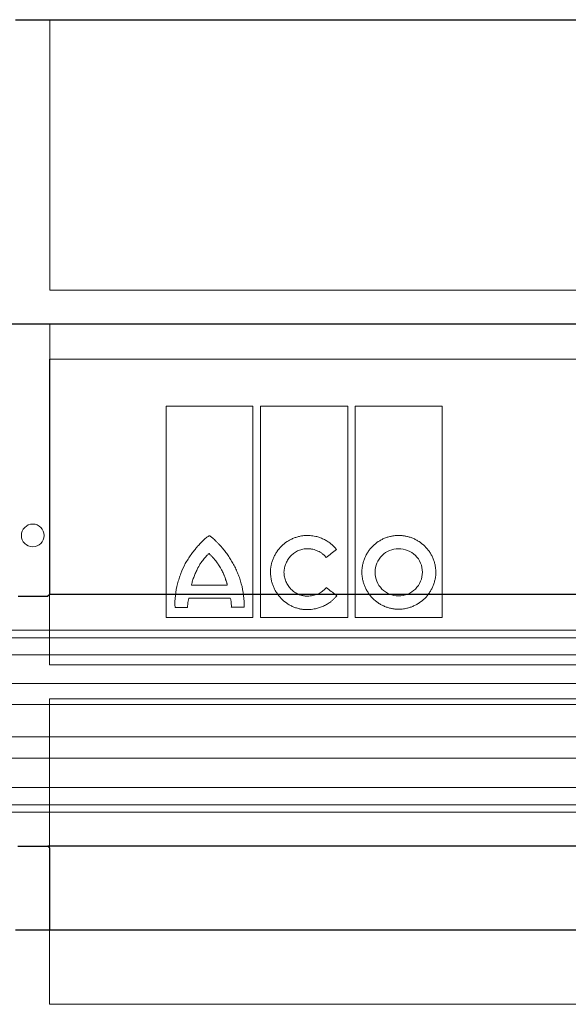
# Model space of a CAD drawing. Units: millimetres. Extents: x 5215 to 16713, y 7405 to 10180.
# Drawn here: x 13420 to 13493, y 8784 to 8914 of the extents above; entities that cross this region are included whole.
import ezdxf

# ---------------------------------------------------------------- set-up
doc = ezdxf.new("R2010")
doc.units = ezdxf.units.MM
doc.header["$LTSCALE"] = 10
doc.layers.add('DUENN-18', color=152, linetype='Continuous', lineweight=5)
doc.layers.add('SICHTBAR', color=7, linetype='Continuous', lineweight=25)

msp = doc.modelspace()

# ---------------------------------------------------------------- linework, layer by layer
at = {"layer": 'DUENN-18'}
for p, q in [((13424.28, 8913.54), (13424.28, 8877.9)), ((13564.78, 8877.9), (13424.28, 8877.9)), ((13564.78, 8873.4), (13424.28, 8873.4)), ((13424.28, 8873.4), (13424.28, 8837.76)), ((13424.23, 8868.8), (13564.83, 8868.8)), ((13424.23, 8828.5), (13424.23, 8868.8)), ((13439.64, 8834.71), (13439.64, 8862.59)), ((13439.64, 8862.59), (13451.07, 8862.59)), ((13451.07, 8862.59), (13451.07, 8834.71)), ((13452.07, 8834.71), (13452.07, 8862.59)), ((13452.07, 8862.59), (13463.58, 8862.59)), ((13463.58, 8862.59), (13463.58, 8834.71)), ((13464.59, 8834.71), (13464.59, 8862.59)), ((13464.59, 8862.59), (13476.04, 8862.59)), ((13476.04, 8862.59), (13476.04, 8834.71)), ((13442.98, 8839), (13447.7, 8839)), ((13448.09, 8837.29), (13442.63, 8837.29)), ((13442.47, 8836.04), (13440.82, 8836.04)), ((13449.91, 8836.06), (13448.23, 8836.06)), ((13451.07, 8834.71), (13439.64, 8834.71)), ((13463.58, 8834.71), (13452.07, 8834.71)), ((13476.04, 8834.71), (13464.59, 8834.71)), ((13680.78, 8832.03), (13308.28, 8832.03)), ((13679.45, 8833.03), (13309.6, 8833.03)), ((13680.78, 8829.78), (13308.28, 8829.78)), ((13564.83, 8828.5), (13424.23, 8828.5)), ((13676.82, 8826.02), (13312.24, 8826.02)), ((13683.09, 8823.25), (13305.97, 8823.25)), ((13424.23, 8824), (13564.83, 8824)), ((13424.23, 8783.72), (13424.23, 8824)), ((13676.82, 8818.97), (13312.24, 8818.97)), ((13683.03, 8816.17), (13306.03, 8816.17)), ((13680.78, 8812.3), (13308.28, 8812.3)), ((13680.78, 8810.03), (13308.28, 8810.03)), ((13678.95, 8809.03), (13310.1, 8809.03)), ((13424.28, 8804.3), (13424.28, 8793.54)), ((13564.83, 8783.72), (13424.23, 8783.72))]:
    msp.add_line(p, q, dxfattribs=at)
msp.add_circle((13422.03, 8845.54), 1.5, dxfattribs=at)
for points, knots in [([(13445.33, 8845.5), (13445.33, 8845.5), (13445.32, 8845.5), (13445.29, 8845.49), (13445.26, 8845.47), (13445.2, 8845.43), (13445.07, 8845.35), (13444.83, 8845.17), (13444.51, 8844.88), (13444.14, 8844.51), (13443.91, 8844.25), (13443.79, 8844.11)], [0, 0, 0, 0, 0.007653, 0.019513, 0.035757, 0.062572, 0.125118, 0.250171, 0.50017, 0.744341, 1, 1, 1, 1]), ([(13446.99, 8843.96), (13446.9, 8844.06), (13446.73, 8844.25), (13446.47, 8844.53), (13446.16, 8844.84), (13445.9, 8845.09), (13445.68, 8845.27), (13445.59, 8845.34), (13445.51, 8845.4), (13445.47, 8845.43), (13445.43, 8845.46), (13445.4, 8845.48), (13445.37, 8845.49), (13445.35, 8845.5), (13445.34, 8845.5), (13445.33, 8845.5)], [0, 0, 0, 0, 0.1711376, 0.3375792, 0.4994775, 0.7490747, 0.8147797, 0.8741442, 0.9073737, 0.936677, 0.9526377, 0.9687387, 0.9843804, 0.9923191, 1, 1, 1, 1]), ([(13453.4, 8840.68), (13453.4, 8840.75), (13453.4, 8840.87), (13453.41, 8841.07), (13453.43, 8841.26), (13453.46, 8841.45), (13453.51, 8841.74), (13453.61, 8842.11), (13453.78, 8842.56), (13453.99, 8842.99), (13454.32, 8843.54), (13454.83, 8844.15), (13455.45, 8844.65), (13455.99, 8844.97), (13456.42, 8845.17), (13456.87, 8845.33), (13457.28, 8845.44), (13457.64, 8845.5), (13457.96, 8845.53), (13458.17, 8845.54), (13458.27, 8845.54)], [0, 0, 0, 0, 0.025, 0.050016, 0.075092, 0.100273, 0.125603, 0.187846, 0.250551, 0.312883, 0.375316, 0.499774, 0.624226, 0.686576, 0.749085, 0.811776, 0.874271, 0.916401, 0.958251, 1, 1, 1, 1]), ([(13462.1, 8843.69), (13462.06, 8843.75), (13461.96, 8843.86), (13461.81, 8844.02), (13461.66, 8844.18), (13461.49, 8844.33), (13461.24, 8844.54), (13460.88, 8844.79), (13460.39, 8845.06), (13459.89, 8845.27), (13459.42, 8845.41), (13459, 8845.49), (13458.64, 8845.53), (13458.39, 8845.54), (13458.27, 8845.54)], [0, 0, 0, 0, 0.049988, 0.099949, 0.149989, 0.200214, 0.250731, 0.375216, 0.50022, 0.625326, 0.750311, 0.833898, 0.916973, 1, 1, 1, 1]), ([(13470.29, 8845.54), (13470.23, 8845.54), (13470.11, 8845.54), (13469.92, 8845.52), (13469.73, 8845.51), (13469.54, 8845.48), (13469.26, 8845.43), (13468.89, 8845.34), (13468.45, 8845.18), (13468.02, 8844.97), (13467.48, 8844.65), (13466.86, 8844.15), (13466.36, 8843.54), (13466.03, 8843), (13465.83, 8842.57), (13465.67, 8842.12), (13465.56, 8841.7), (13465.5, 8841.34), (13465.46, 8841.02), (13465.46, 8840.81), (13465.46, 8840.7)], [0, 0, 0, 0, 0.024886, 0.049781, 0.074724, 0.099753, 0.124907, 0.187415, 0.250098, 0.312487, 0.374694, 0.499826, 0.624139, 0.686691, 0.749338, 0.811955, 0.874327, 0.916448, 0.958274, 1, 1, 1, 1]), ([(13470.29, 8845.54), (13470.36, 8845.54), (13470.49, 8845.54), (13470.68, 8845.52), (13470.87, 8845.51), (13471.06, 8845.48), (13471.34, 8845.43), (13471.71, 8845.34), (13472.16, 8845.18), (13472.59, 8844.97), (13473.14, 8844.65), (13473.76, 8844.16), (13474.28, 8843.54), (13474.62, 8843), (13474.83, 8842.57), (13474.99, 8842.12), (13475.1, 8841.71), (13475.17, 8841.34), (13475.2, 8841.02), (13475.21, 8840.81), (13475.21, 8840.7)], [0, 0, 0, 0, 0.0250588, 0.0501186, 0.0752186, 0.1003976, 0.125694, 0.188106, 0.2507124, 0.3131217, 0.3754228, 0.499901, 0.6244703, 0.6868883, 0.7493066, 0.8119896, 0.8743338, 0.9164502, 0.9582703, 1, 1, 1, 1]), ([(13441.13, 8839.17), (13441.17, 8839.29), (13441.23, 8839.51), (13441.38, 8839.97), (13441.65, 8840.75), (13442.03, 8841.62), (13442.52, 8842.43), (13442.91, 8843.01), (13443.27, 8843.47), (13443.56, 8843.84), (13443.71, 8844.02), (13443.79, 8844.11)], [0, 0, 0, 0, 0.063936, 0.125253, 0.250403, 0.500034, 0.624835, 0.749726, 0.874834, 0.934586, 1, 1, 1, 1]), ([(13449.55, 8839.17), (13449.52, 8839.28), (13449.46, 8839.5), (13449.35, 8839.83), (13449.24, 8840.15), (13449.07, 8840.58), (13448.84, 8841.1), (13448.53, 8841.72), (13448.19, 8842.31), (13447.82, 8842.89), (13447.42, 8843.44), (13447.13, 8843.79), (13446.99, 8843.96)], [0, 0, 0, 0, 0.062484, 0.125004, 0.187612, 0.250356, 0.375407, 0.500693, 0.625492, 0.750378, 0.875221, 1, 1, 1, 1]), ([(13455.17, 8840.68), (13455.17, 8840.73), (13455.18, 8840.83), (13455.2, 8840.99), (13455.23, 8841.14), (13455.27, 8841.34), (13455.34, 8841.58), (13455.48, 8841.96), (13455.71, 8842.41), (13456.09, 8842.89), (13456.56, 8843.28), (13457, 8843.52), (13457.38, 8843.66), (13457.67, 8843.73), (13457.97, 8843.78), (13458.17, 8843.78), (13458.27, 8843.79)], [0, 0, 0, 0, 0.031289, 0.06252, 0.093748, 0.125027, 0.187745, 0.25006, 0.374743, 0.499511, 0.624167, 0.749218, 0.811639, 0.874114, 0.937178, 1, 1, 1, 1]), ([(13458.27, 8843.79), (13458.33, 8843.79), (13458.45, 8843.78), (13458.63, 8843.77), (13458.8, 8843.74), (13459.03, 8843.7), (13459.32, 8843.62), (13459.65, 8843.49), (13459.96, 8843.33), (13460.22, 8843.15), (13460.43, 8842.97), (13460.6, 8842.8), (13460.7, 8842.68), (13460.75, 8842.62)], [0, 0, 0, 0, 0.062834, 0.125505, 0.188189, 0.251061, 0.376155, 0.500347, 0.626177, 0.750493, 0.834314, 0.917298, 1, 1, 1, 1]), ([(13460.75, 8842.62), (13460.97, 8842.8), (13461.42, 8843.15), (13461.88, 8843.51), (13462.1, 8843.69)], [0, 0, 0, 0, 0.4984672, 1, 1, 1, 1]), ([(13470.29, 8843.79), (13469.48, 8843.8), (13468.68, 8843.46), (13467.54, 8842.32), (13467.19, 8841.52), (13467.19, 8840.7)], [0, 0, 0, 0, 0.5, 0.5, 1, 1, 1, 1]), ([(13473.44, 8840.7), (13473.44, 8841.53), (13473.1, 8842.34), (13471.92, 8843.47), (13471.11, 8843.79), (13470.29, 8843.79)], [0, 0, 0, 0, 0.5, 0.5, 1, 1, 1, 1]), ([(13445.29, 8843.15), (13445.25, 8843.12), (13445.17, 8843.05), (13445.03, 8842.91), (13444.85, 8842.72), (13444.64, 8842.49), (13444.45, 8842.24), (13444.3, 8842.03), (13444.18, 8841.86), (13444.07, 8841.69), (13443.96, 8841.51), (13443.86, 8841.33), (13443.82, 8841.23), (13443.79, 8841.19)], [0, 0, 0, 0, 0.061782, 0.124955, 0.249982, 0.374931, 0.499955, 0.624976, 0.687456, 0.749973, 0.875024, 0.938356, 1, 1, 1, 1]), ([(13446.89, 8841.11), (13446.83, 8841.21), (13446.73, 8841.4), (13446.58, 8841.63), (13446.46, 8841.81), (13446.34, 8841.99), (13446.2, 8842.16), (13446.07, 8842.32), (13445.92, 8842.49), (13445.78, 8842.65), (13445.63, 8842.8), (13445.52, 8842.92), (13445.4, 8843.04), (13445.33, 8843.11), (13445.29, 8843.15)], [0, 0, 0, 0, 0.12502, 0.250036, 0.312517, 0.375005, 0.50001, 0.562498, 0.624978, 0.749957, 0.812467, 0.874984, 0.937499, 1, 1, 1, 1]), ([(13443.79, 8841.19), (13443.75, 8841.1), (13443.66, 8840.93), (13443.54, 8840.66), (13443.42, 8840.39), (13443.32, 8840.12), (13443.21, 8839.85), (13443.12, 8839.57), (13443.06, 8839.33), (13443.01, 8839.14), (13442.99, 8839.05), (13442.98, 8839)], [0, 0, 0, 0, 0.125032, 0.250068, 0.375077, 0.500103, 0.625115, 0.750072, 0.875073, 0.938312, 1, 1, 1, 1]), ([(13447.7, 8839), (13447.69, 8839.05), (13447.66, 8839.14), (13447.61, 8839.32), (13447.56, 8839.5), (13447.5, 8839.68), (13447.44, 8839.86), (13447.38, 8840.04), (13447.31, 8840.22), (13447.24, 8840.39), (13447.15, 8840.61), (13447.02, 8840.86), (13446.93, 8841.03), (13446.89, 8841.11)], [0, 0, 0, 0, 0.06254, 0.125082, 0.25016, 0.312687, 0.375212, 0.500264, 0.562775, 0.625224, 0.750125, 0.875086, 1, 1, 1, 1]), ([(13458.23, 8835.76), (13458.17, 8835.76), (13458.04, 8835.76), (13457.85, 8835.77), (13457.66, 8835.79), (13457.47, 8835.82), (13457.19, 8835.87), (13456.83, 8835.97), (13456.38, 8836.13), (13455.95, 8836.34), (13455.41, 8836.67), (13454.8, 8837.18), (13454.3, 8837.81), (13453.97, 8838.36), (13453.77, 8838.79), (13453.61, 8839.25), (13453.5, 8839.67), (13453.44, 8840.04), (13453.4, 8840.36), (13453.4, 8840.57), (13453.4, 8840.68)], [0, 0, 0, 0, 0.025027, 0.0500643, 0.0751537, 0.100337, 0.1256554, 0.1880028, 0.2506477, 0.3130267, 0.375374, 0.4998137, 0.6243324, 0.6867473, 0.7492044, 0.811908, 0.8743107, 0.9164318, 0.9582627, 1, 1, 1, 1]), ([(13458.27, 8837.54), (13458.22, 8837.54), (13458.12, 8837.54), (13457.97, 8837.55), (13457.82, 8837.57), (13457.62, 8837.61), (13457.38, 8837.67), (13457, 8837.81), (13456.55, 8838.05), (13456.09, 8838.45), (13455.7, 8838.93), (13455.46, 8839.38), (13455.32, 8839.77), (13455.24, 8840.07), (13455.19, 8840.37), (13455.18, 8840.58), (13455.17, 8840.68)], [0, 0, 0, 0, 0.03115, 0.0623021, 0.0935352, 0.1249276, 0.1874806, 0.2501718, 0.3746357, 0.4997827, 0.6243287, 0.749311, 0.8118485, 0.8744542, 0.9372988, 1, 1, 1, 1]), ([(13470.29, 8835.8), (13470.23, 8835.81), (13470.1, 8835.81), (13469.91, 8835.82), (13469.72, 8835.84), (13469.54, 8835.87), (13469.25, 8835.92), (13468.89, 8836.02), (13468.44, 8836.18), (13468.01, 8836.39), (13467.47, 8836.72), (13466.86, 8837.22), (13466.36, 8837.85), (13466.03, 8838.39), (13465.83, 8838.83), (13465.67, 8839.28), (13465.56, 8839.69), (13465.5, 8840.06), (13465.46, 8840.38), (13465.46, 8840.59), (13465.46, 8840.7)], [0, 0, 0, 0, 0.025029, 0.050068, 0.075158, 0.100341, 0.12566, 0.188015, 0.250656, 0.313039, 0.375376, 0.499802, 0.624289, 0.686663, 0.749147, 0.811834, 0.874285, 0.916395, 0.958236, 1, 1, 1, 1]), ([(13467.19, 8840.7), (13467.19, 8839.87), (13467.52, 8839.06), (13468.67, 8837.89), (13469.47, 8837.56), (13470.29, 8837.56)], [0, 0, 0, 0, 0.5, 0.5, 1, 1, 1, 1]), ([(13475.21, 8840.7), (13475.21, 8840.64), (13475.21, 8840.51), (13475.2, 8840.32), (13475.18, 8840.12), (13475.15, 8839.93), (13475.09, 8839.65), (13475, 8839.27), (13474.83, 8838.82), (13474.62, 8838.39), (13474.28, 8837.84), (13473.77, 8837.22), (13473.15, 8836.72), (13472.6, 8836.39), (13472.17, 8836.18), (13471.72, 8836.02), (13471.3, 8835.91), (13470.93, 8835.85), (13470.61, 8835.81), (13470.4, 8835.81), (13470.29, 8835.8)], [0, 0, 0, 0, 0.0250035, 0.0500219, 0.0750994, 0.1002798, 0.1256064, 0.1878466, 0.25056, 0.3128891, 0.3753441, 0.499831, 0.6243354, 0.686763, 0.7492106, 0.8119328, 0.8743222, 0.9164717, 0.9583005, 1, 1, 1, 1]), ([(13470.29, 8837.56), (13471.12, 8837.56), (13471.93, 8837.9), (13473.1, 8839.05), (13473.44, 8839.87), (13473.44, 8840.7)], [0, 0, 0, 0, 0.5, 0.5, 1, 1, 1, 1]), ([(13440.82, 8836.04), (13440.76, 8836.57), (13440.81, 8837.09), (13440.93, 8838.14), (13440.99, 8838.66), (13441.13, 8839.17)], [0, 0, 0, 0, 0.5, 0.5, 1, 1, 1, 1]), ([(13449.55, 8839.17), (13449.69, 8838.67), (13449.76, 8838.15), (13449.89, 8837.11), (13449.94, 8836.59), (13449.91, 8836.06)], [0, 0, 0, 0, 0.5, 0.5, 1, 1, 1, 1]), ([(13460.76, 8838.66), (13460.73, 8838.62), (13460.67, 8838.55), (13460.57, 8838.45), (13460.47, 8838.35), (13460.36, 8838.26), (13460.19, 8838.13), (13459.96, 8837.97), (13459.64, 8837.81), (13459.31, 8837.69), (13458.97, 8837.6), (13458.62, 8837.55), (13458.39, 8837.54), (13458.27, 8837.54)], [0, 0, 0, 0, 0.049839, 0.099729, 0.149791, 0.200143, 0.250903, 0.374644, 0.500231, 0.624647, 0.75037, 0.875063, 1, 1, 1, 1]), ([(13442.47, 8836.04), (13442.47, 8836.1), (13442.47, 8836.21), (13442.47, 8836.39), (13442.49, 8836.56), (13442.51, 8836.74), (13442.54, 8836.92), (13442.58, 8837.11), (13442.62, 8837.23), (13442.63, 8837.29)], [0, 0, 0, 0, 0.134752, 0.271622, 0.410981, 0.553179, 0.698545, 0.84739, 1, 1, 1, 1]), ([(13448.09, 8837.29), (13448.11, 8837.22), (13448.15, 8837.08), (13448.19, 8836.87), (13448.22, 8836.67), (13448.23, 8836.46), (13448.24, 8836.26), (13448.24, 8836.13), (13448.23, 8836.06)], [0, 0, 0, 0, 0.1747348, 0.345657, 0.5131867, 0.6777699, 0.839877, 1, 1, 1, 1]), ([(13462.14, 8837.57), (13462.1, 8837.53), (13462.02, 8837.43), (13461.9, 8837.29), (13461.77, 8837.16), (13461.63, 8837.03), (13461.49, 8836.91), (13461.25, 8836.72), (13460.89, 8836.47), (13460.4, 8836.22), (13459.88, 8836.01), (13459.4, 8835.88), (13458.97, 8835.81), (13458.6, 8835.76), (13458.36, 8835.76), (13458.23, 8835.76)], [0, 0, 0, 0, 0.041427, 0.082865, 0.124383, 0.166048, 0.20793, 0.250094, 0.373762, 0.498979, 0.623463, 0.748853, 0.832666, 0.916245, 1, 1, 1, 1])]:
    msp.add_open_spline(points, degree=3, knots=knots, dxfattribs=at)
for points in [[(13462.05, 8837.67), (13461.62, 8838), (13461.19, 8838.33), (13460.76, 8838.66)], [(13462.14, 8837.57), (13462.11, 8837.61), (13462.08, 8837.64), (13462.05, 8837.67)]]:
    msp.add_open_spline(points, degree=3, dxfattribs=at)
at = {"layer": 'SICHTBAR'}
for p, q in [((13419.78, 8913.54), (13424.28, 8913.54)), ((13424.28, 8913.54), (13564.78, 8913.54)), ((13494.53, 8873.4), (13306.42, 8873.4)), ((13682.62, 8873.4), (13306.44, 8873.4)), ((13423.98, 8837.48), (13420.09, 8837.48)), ((13564.78, 8837.76), (13424.28, 8837.76)), ((13420.06, 8804.55), (13424.01, 8804.55)), ((13565.05, 8804.55), (13424.01, 8804.55)), ((13419.78, 8793.54), (13424.28, 8793.54)), ((13424.28, 8793.54), (13564.78, 8793.54))]:
    msp.add_line(p, q, dxfattribs=at)
at = {"layer": 'SICHTBAR', "flags": 128}
for points in [[(13424.28, 8837.76), (13424.03, 8837.53), (13423.98, 8837.48)], [(13424.01, 8804.55), (13424.14, 8804.43), (13424.28, 8804.3)]]:
    msp.add_lwpolyline(points, dxfattribs=at)

doc.saveas('drawing.dxf')
